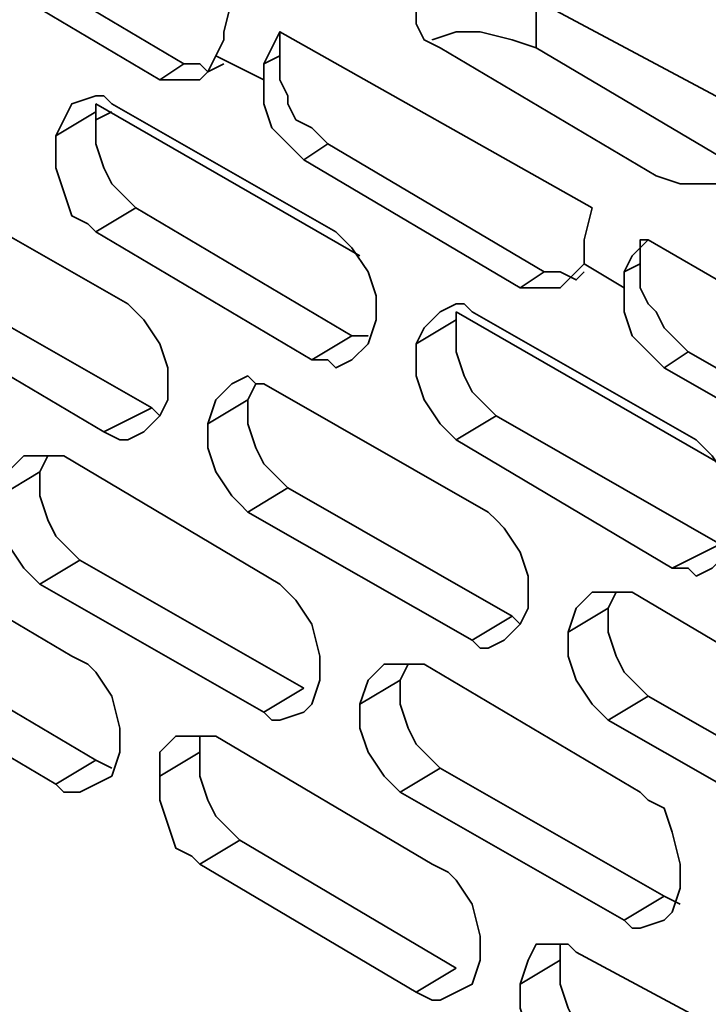
# Model space of a CAD drawing. Units: millimetres. Extents: x 15 to 415, y 5 to 292.
# Drawn here: x 241 to 244, y 243 to 247 of the extents above; entities that cross this region are included whole.
import ezdxf

# ---------------------------------------------------------------- set-up
doc = ezdxf.new("R2010")
doc.units = ezdxf.units.MM
doc.header["$MEASUREMENT"] = 0
doc.layers.add('Layer 1', color=7, linetype='Continuous', lineweight=0)

msp = doc.modelspace()

# ---------------------------------------------------------------- linework, layer by layer
at = {"layer": 'Layer 1', "color": 18, "lineweight": 35, "true_color": 0x000000}
for points in [[(240.8061, 247.403), (240.8061, 247.403), (241.7586, 246.8386), (241.7586, 246.8386)], [(241.6528, 246.768), (241.6528, 246.768), (240.7003, 247.3325), (240.7003, 247.3325)], [(244.2986, 246.5916), (244.2986, 246.5916), (243.3108, 247.1208), (243.3108, 247.1208)], [(243.3108, 246.9092), (243.3108, 246.9092), (243.3108, 247.1208), (243.3108, 247.1208)], [(242.1819, 246.9797), (242.1819, 246.9797), (243.5578, 246.2036), (243.5578, 246.2036)], [(242.8875, 246.9092), (242.8875, 246.9092), (243.84, 246.3447), (243.84, 246.3447)], [(243.3108, 246.9092), (243.3108, 246.9092), (244.2633, 246.3447), (244.2633, 246.3447)], [(242.1114, 246.768), (242.1114, 246.768), (241.8997, 246.8739), (241.8997, 246.8739)], [(242.1114, 246.8386), (242.1114, 246.8386), (242.1819, 246.8739), (242.1819, 246.8739)], [(241.6528, 246.768), (241.6528, 246.768), (241.7586, 246.8386), (241.7586, 246.8386)], [(242.1114, 246.768), (242.1114, 246.768), (242.1114, 246.8386), (242.1114, 246.8386)], [(242.5347, 245.9919), (242.5347, 245.9919), (241.3705, 246.6622), (241.3705, 246.6622)], [(241.4411, 246.6622), (241.4411, 246.6622), (242.4289, 246.0978), (242.4289, 246.0978)], [(241.1941, 246.5211), (241.1941, 246.5211), (241.3705, 246.6269), (241.3705, 246.6269)], [(241.4411, 246.6269), (241.4411, 246.6269), (241.3705, 246.5916), (241.3705, 246.5916)], [(242.2878, 246.4153), (242.2878, 246.4153), (242.3936, 246.4858), (242.3936, 246.4858)], [(242.3936, 246.4858), (242.3936, 246.4858), (243.3461, 245.9214), (243.3461, 245.9214)], [(243.2403, 245.8508), (243.2403, 245.8508), (242.2878, 246.4153), (242.2878, 246.4153)], [(240.5239, 246.3447), (240.5239, 246.3447), (241.5117, 245.7803), (241.5117, 245.7803)], [(241.3705, 246.0978), (241.3705, 246.0978), (241.5469, 246.2036), (241.5469, 246.2036)], [(242.4994, 245.6391), (242.4994, 245.6391), (241.5469, 246.2036), (241.5469, 246.2036)], [(242.323, 245.5333), (242.323, 245.5333), (241.3705, 246.0978), (241.3705, 246.0978)], [(245.1453, 245.2864), (245.1453, 245.2864), (243.8047, 246.0625), (243.8047, 246.0625)], [(243.6989, 245.8508), (243.6989, 245.8508), (243.5225, 245.9566), (243.5225, 245.9566)], [(243.6989, 245.9214), (243.6989, 245.9214), (243.7694, 245.9566), (243.7694, 245.9566)], [(243.2403, 245.8508), (243.2403, 245.8508), (243.3461, 245.9214), (243.3461, 245.9214)], [(243.6989, 245.8508), (243.6989, 245.8508), (243.6989, 245.9214), (243.6989, 245.9214)], [(241.6175, 245.3217), (241.6175, 245.3217), (240.6297, 245.8861), (240.6297, 245.8861)], [(241.4058, 245.2158), (241.4058, 245.2158), (240.4533, 245.7803), (240.4533, 245.7803)], [(242.958, 245.745), (242.958, 245.745), (244.1222, 245.0747), (244.1222, 245.0747)], [(243.0286, 245.745), (243.0286, 245.745), (244.0164, 245.1805), (244.0164, 245.1805)], [(242.7816, 245.6039), (242.7816, 245.6039), (242.958, 245.7097), (242.958, 245.7097)], [(242.323, 245.5333), (242.323, 245.5333), (242.4994, 245.6391), (242.4994, 245.6391)], [(243.8753, 245.498), (243.8753, 245.498), (243.9811, 245.5686), (243.9811, 245.5686)], [(243.9811, 245.5686), (243.9811, 245.5686), (244.9689, 245.0041), (244.9689, 245.0041)], [(244.863, 244.9336), (244.863, 244.9336), (243.8753, 245.498), (243.8753, 245.498)], [(242.0408, 245.3569), (242.0408, 245.3569), (242.0761, 245.4275), (242.0761, 245.4275)], [(242.1114, 245.4275), (242.1114, 245.4275), (243.0992, 244.863), (243.0992, 244.863)], [(241.8644, 245.2511), (241.8644, 245.2511), (242.0408, 245.3569), (242.0408, 245.3569)], [(241.4058, 245.2158), (241.4058, 245.2158), (241.6175, 245.3217), (241.6175, 245.3217)], [(241.6528, 245.2864), (241.6528, 245.2864), (241.6175, 245.3217), (241.6175, 245.3217)], [(242.958, 245.1805), (242.958, 245.1805), (243.1344, 245.2864), (243.1344, 245.2864)], [(244.1222, 244.7219), (244.1222, 244.7219), (243.1344, 245.2864), (243.1344, 245.2864)], [(243.9105, 244.6161), (243.9105, 244.6161), (242.958, 245.1805), (242.958, 245.1805)], [(241.1236, 245.0394), (241.1236, 245.0394), (241.1589, 245.11), (241.1589, 245.11)], [(241.2294, 245.11), (241.2294, 245.11), (242.1819, 244.5455), (242.1819, 244.5455)], [(240.9472, 244.9336), (240.9472, 244.9336), (241.1236, 245.0394), (241.1236, 245.0394)], [(242.0408, 244.863), (242.0408, 244.863), (242.2172, 244.9689), (242.2172, 244.9689)], [(243.205, 244.4044), (243.205, 244.4044), (242.2172, 244.9689), (242.2172, 244.9689)], [(243.0286, 244.2986), (243.0286, 244.2986), (242.0408, 244.863), (242.0408, 244.863)], [(240.3122, 244.7925), (240.3122, 244.7925), (241.2647, 244.228), (241.2647, 244.228)], [(243.9105, 244.6161), (243.9105, 244.6161), (244.1222, 244.7219), (244.1222, 244.7219)], [(241.1236, 244.5455), (241.1236, 244.5455), (241.3, 244.6514), (241.3, 244.6514)], [(242.2878, 244.0869), (242.2878, 244.0869), (241.3, 244.6514), (241.3, 244.6514)], [(242.1114, 243.9811), (242.1114, 243.9811), (241.1236, 244.5455), (241.1236, 244.5455)], [(243.6283, 244.4397), (243.6283, 244.4397), (243.6636, 244.5103), (243.6636, 244.5103)], [(243.7342, 244.5103), (243.7342, 244.5103), (244.6867, 243.9458), (244.6867, 243.9458)], [(243.4519, 244.3339), (243.4519, 244.3339), (243.6283, 244.4397), (243.6283, 244.4397)], [(243.0286, 244.2986), (243.0286, 244.2986), (243.205, 244.4044), (243.205, 244.4044)], [(243.2403, 244.3691), (243.2403, 244.3691), (243.205, 244.4044), (243.205, 244.4044)], [(241.3705, 243.7694), (241.3705, 243.7694), (240.4181, 244.3339), (240.4181, 244.3339)], [(241.1941, 243.6636), (241.1941, 243.6636), (240.2417, 244.228), (240.2417, 244.228)], [(242.7111, 244.1222), (242.7111, 244.1222), (242.7464, 244.1928), (242.7464, 244.1928)], [(242.8169, 244.1928), (242.8169, 244.1928), (243.7694, 243.6283), (243.7694, 243.6283)], [(242.5347, 244.0164), (242.5347, 244.0164), (242.7111, 244.1222), (242.7111, 244.1222)], [(242.1114, 243.9811), (242.1114, 243.9811), (242.2878, 244.0869), (242.2878, 244.0869)], [(243.6283, 243.9458), (243.6283, 243.9458), (243.8047, 244.0516), (243.8047, 244.0516)], [(244.7925, 243.4872), (244.7925, 243.4872), (243.8047, 244.0516), (243.8047, 244.0516)], [(244.6161, 243.3814), (244.6161, 243.3814), (243.6283, 243.9458), (243.6283, 243.9458)], [(241.8292, 243.8047), (241.8292, 243.8047), (241.8292, 243.8753), (241.8292, 243.8753)], [(241.8997, 243.8753), (241.8997, 243.8753), (242.8522, 243.3108), (242.8522, 243.3108)], [(241.6528, 243.6989), (241.6528, 243.6989), (241.8292, 243.8047), (241.8292, 243.8047)], [(241.1941, 243.6636), (241.1941, 243.6636), (241.3705, 243.7694), (241.3705, 243.7694)], [(241.4411, 243.7342), (241.4411, 243.7342), (241.3705, 243.7694), (241.3705, 243.7694)], [(242.7111, 243.6283), (242.7111, 243.6283), (242.8875, 243.7342), (242.8875, 243.7342)], [(243.8753, 243.1697), (243.8753, 243.1697), (242.8875, 243.7342), (242.8875, 243.7342)], [(243.6989, 243.0639), (243.6989, 243.0639), (242.7111, 243.6283), (242.7111, 243.6283)], [(241.8292, 243.3108), (241.8292, 243.3108), (242.0056, 243.4166), (242.0056, 243.4166)], [(242.958, 242.8522), (242.958, 242.8522), (242.0056, 243.4166), (242.0056, 243.4166)], [(242.7816, 242.7464), (242.7816, 242.7464), (241.8292, 243.3108), (241.8292, 243.3108)], [(243.6989, 243.0639), (243.6989, 243.0639), (243.8753, 243.1697), (243.8753, 243.1697)], [(243.9458, 243.1344), (243.9458, 243.1344), (243.8753, 243.1697), (243.8753, 243.1697)], [(243.4167, 242.8875), (243.4167, 242.8875), (243.4167, 242.958), (243.4167, 242.958)], [(243.4872, 242.9228), (243.4872, 242.9228), (244.475, 242.3936), (244.475, 242.3936)], [(243.2403, 242.7816), (243.2403, 242.7816), (243.4167, 242.8875), (243.4167, 242.8875)], [(242.7816, 242.7464), (242.7816, 242.7464), (242.958, 242.8522), (242.958, 242.8522)]]:
    msp.add_open_spline(points, degree=3, dxfattribs=at)
for points, knots in [([(241.9703, 247.1208), (241.9703, 247.1208), (241.935, 246.9797), (241.935, 246.9797), (241.935, 246.9797), (241.935, 246.9444), (241.935, 246.9444), (241.935, 246.9444), (241.8997, 246.8739), (241.8997, 246.8739)], [0, 0, 0, 0, 1, 1, 1, 2, 2, 2, 3, 3, 3, 3]), ([(242.8169, 247.1208), (242.8169, 247.1208), (242.7816, 247.0855), (242.7816, 247.0855), (242.7816, 247.0855), (242.7816, 247.015), (242.7816, 247.015), (242.7816, 247.015), (242.8169, 246.9444), (242.8169, 246.9444), (242.8169, 246.9444), (242.8875, 246.9092), (242.8875, 246.9092)], [0, 0, 0, 0, 1, 1, 1, 2, 2, 2, 3, 3, 3, 4, 4, 4, 4]), ([(242.1114, 246.8386), (242.1114, 246.8386), (242.1467, 246.9092), (242.1467, 246.9092), (242.1467, 246.9092), (242.1819, 246.9797), (242.1819, 246.9797)], [0, 0, 0, 0, 1, 1, 1, 2, 2, 2, 2]), ([(242.1819, 246.9797), (242.1819, 246.9797), (242.1819, 246.9797), (242.1819, 246.9797), (242.1819, 246.9797), (242.1819, 246.9444), (242.1819, 246.9444), (242.1819, 246.9444), (242.1819, 246.9092), (242.1819, 246.9092), (242.1819, 246.9092), (242.1819, 246.8739), (242.1819, 246.8739)], [0, 0, 0, 0, 1, 1, 1, 2, 2, 2, 3, 3, 3, 4, 4, 4, 4]), ([(242.8522, 246.9444), (242.8522, 246.9444), (242.8522, 246.9444), (242.8522, 246.9444), (242.8522, 246.9444), (242.958, 246.9797), (242.958, 246.9797), (242.958, 246.9797), (243.0639, 246.9797), (243.0639, 246.9797), (243.0639, 246.9797), (243.205, 246.9444), (243.205, 246.9444), (243.205, 246.9444), (243.3108, 246.9092), (243.3108, 246.9092)], [0, 0, 0, 0, 1, 1, 1, 2, 2, 2, 3, 3, 3, 4, 4, 4, 5, 5, 5, 5]), ([(241.8997, 246.8739), (241.8997, 246.8739), (241.8644, 246.8033), (241.8644, 246.8033), (241.8644, 246.8033), (241.8292, 246.768), (241.8292, 246.768), (241.8292, 246.768), (241.7233, 246.768), (241.7233, 246.768), (241.7233, 246.768), (241.6528, 246.768), (241.6528, 246.768)], [0, 0, 0, 0, 1, 1, 1, 2, 2, 2, 3, 3, 3, 4, 4, 4, 4]), ([(242.1819, 246.8739), (242.1819, 246.8739), (242.1819, 246.8033), (242.1819, 246.8033), (242.1819, 246.8033), (242.1819, 246.768), (242.1819, 246.768), (242.1819, 246.768), (242.2172, 246.6975), (242.2172, 246.6975), (242.2172, 246.6975), (242.2172, 246.6622), (242.2172, 246.6622), (242.2172, 246.6622), (242.2525, 246.5916), (242.2525, 246.5916), (242.2525, 246.5916), (242.323, 246.5564), (242.323, 246.5564), (242.323, 246.5564), (242.3583, 246.5211), (242.3583, 246.5211), (242.3583, 246.5211), (242.3936, 246.4858), (242.3936, 246.4858)], [0, 0, 0, 0, 1, 1, 1, 2, 2, 2, 3, 3, 3, 4, 4, 4, 5, 5, 5, 6, 6, 6, 7, 7, 7, 8, 8, 8, 8]), ([(241.7586, 246.8386), (241.7586, 246.8386), (241.8292, 246.8386), (241.8292, 246.8386), (241.8292, 246.8386), (241.8644, 246.8033), (241.8644, 246.8033), (241.8644, 246.8033), (241.935, 246.8386), (241.935, 246.8386)], [0, 0, 0, 0, 1, 1, 1, 2, 2, 2, 3, 3, 3, 3]), ([(242.2878, 246.4153), (242.2878, 246.4153), (242.2172, 246.4858), (242.2172, 246.4858), (242.2172, 246.4858), (242.1467, 246.5564), (242.1467, 246.5564), (242.1467, 246.5564), (242.1114, 246.6622), (242.1114, 246.6622), (242.1114, 246.6622), (242.1114, 246.768), (242.1114, 246.768)], [0, 0, 0, 0, 1, 1, 1, 2, 2, 2, 3, 3, 3, 4, 4, 4, 4]), ([(241.1941, 246.5211), (241.1941, 246.5211), (241.2294, 246.5916), (241.2294, 246.5916), (241.2294, 246.5916), (241.2647, 246.6622), (241.2647, 246.6622), (241.2647, 246.6622), (241.3705, 246.6975), (241.3705, 246.6975), (241.3705, 246.6975), (241.4058, 246.6975), (241.4058, 246.6975), (241.4058, 246.6975), (241.4411, 246.6622), (241.4411, 246.6622)], [0, 0, 0, 0, 1, 1, 1, 2, 2, 2, 3, 3, 3, 4, 4, 4, 5, 5, 5, 5]), ([(241.3705, 246.6269), (241.3705, 246.6269), (241.3705, 246.6269), (241.3705, 246.6269), (241.3705, 246.6269), (241.3705, 246.6622), (241.3705, 246.6622)], [0, 0, 0, 0, 1, 1, 1, 2, 2, 2, 2]), ([(241.5469, 246.2036), (241.5469, 246.2036), (241.4764, 246.2742), (241.4764, 246.2742), (241.4764, 246.2742), (241.4411, 246.3094), (241.4411, 246.3094), (241.4411, 246.3094), (241.4058, 246.38), (241.4058, 246.38), (241.4058, 246.38), (241.3705, 246.4858), (241.3705, 246.4858), (241.3705, 246.4858), (241.3705, 246.6269), (241.3705, 246.6269)], [0, 0, 0, 0, 1, 1, 1, 2, 2, 2, 3, 3, 3, 4, 4, 4, 5, 5, 5, 5]), ([(241.3705, 246.0978), (241.3705, 246.0978), (241.3353, 246.133), (241.3353, 246.133), (241.3353, 246.133), (241.2647, 246.1683), (241.2647, 246.1683), (241.2647, 246.1683), (241.2294, 246.2742), (241.2294, 246.2742), (241.2294, 246.2742), (241.1941, 246.38), (241.1941, 246.38), (241.1941, 246.38), (241.1941, 246.5211), (241.1941, 246.5211)], [0, 0, 0, 0, 1, 1, 1, 2, 2, 2, 3, 3, 3, 4, 4, 4, 5, 5, 5, 5]), ([(243.84, 246.3447), (243.84, 246.3447), (243.9458, 246.3094), (243.9458, 246.3094), (243.9458, 246.3094), (244.0164, 246.3094), (244.0164, 246.3094), (244.0164, 246.3094), (244.1222, 246.3094), (244.1222, 246.3094), (244.1222, 246.3094), (244.2281, 246.3447), (244.2281, 246.3447)], [0, 0, 0, 0, 1, 1, 1, 2, 2, 2, 3, 3, 3, 4, 4, 4, 4]), ([(243.5578, 246.2036), (243.5578, 246.2036), (243.5225, 246.0625), (243.5225, 246.0625), (243.5225, 246.0625), (243.5225, 246.0272), (243.5225, 246.0272), (243.5225, 246.0272), (243.5225, 245.9566), (243.5225, 245.9566)], [0, 0, 0, 0, 1, 1, 1, 2, 2, 2, 3, 3, 3, 3]), ([(242.4289, 246.0978), (242.4289, 246.0978), (242.4642, 246.0625), (242.4642, 246.0625), (242.4642, 246.0625), (242.4994, 246.0272), (242.4994, 246.0272), (242.4994, 246.0272), (242.57, 245.9214), (242.57, 245.9214), (242.57, 245.9214), (242.6053, 245.8155), (242.6053, 245.8155), (242.6053, 245.8155), (242.6053, 245.7097), (242.6053, 245.7097), (242.6053, 245.7097), (242.57, 245.6039), (242.57, 245.6039), (242.57, 245.6039), (242.4994, 245.5333), (242.4994, 245.5333), (242.4994, 245.5333), (242.4289, 245.498), (242.4289, 245.498), (242.4289, 245.498), (242.3936, 245.5333), (242.3936, 245.5333), (242.3936, 245.5333), (242.323, 245.5333), (242.323, 245.5333)], [0, 0, 0, 0, 1, 1, 1, 2, 2, 2, 3, 3, 3, 4, 4, 4, 5, 5, 5, 6, 6, 6, 7, 7, 7, 8, 8, 8, 9, 9, 9, 10, 10, 10, 10]), ([(243.6989, 245.9214), (243.6989, 245.9214), (243.7342, 245.9919), (243.7342, 245.9919), (243.7342, 245.9919), (243.8047, 246.0625), (243.8047, 246.0625)], [0, 0, 0, 0, 1, 1, 1, 2, 2, 2, 2]), ([(243.8047, 246.0625), (243.8047, 246.0625), (243.7694, 246.0625), (243.7694, 246.0625), (243.7694, 246.0625), (243.7694, 246.0272), (243.7694, 246.0272), (243.7694, 246.0272), (243.7694, 245.9919), (243.7694, 245.9919), (243.7694, 245.9919), (243.7694, 245.9566), (243.7694, 245.9566)], [0, 0, 0, 0, 1, 1, 1, 2, 2, 2, 3, 3, 3, 4, 4, 4, 4]), ([(243.5225, 245.9566), (243.5225, 245.9566), (243.4519, 245.8861), (243.4519, 245.8861), (243.4519, 245.8861), (243.4167, 245.8508), (243.4167, 245.8508), (243.4167, 245.8508), (243.3461, 245.8508), (243.3461, 245.8508), (243.3461, 245.8508), (243.2403, 245.8508), (243.2403, 245.8508)], [0, 0, 0, 0, 1, 1, 1, 2, 2, 2, 3, 3, 3, 4, 4, 4, 4]), ([(243.7694, 245.9566), (243.7694, 245.9566), (243.7694, 245.8861), (243.7694, 245.8861), (243.7694, 245.8861), (243.7694, 245.8508), (243.7694, 245.8508), (243.7694, 245.8508), (243.8047, 245.7803), (243.8047, 245.7803), (243.8047, 245.7803), (243.84, 245.745), (243.84, 245.745), (243.84, 245.745), (243.8753, 245.6744), (243.8753, 245.6744), (243.8753, 245.6744), (243.9105, 245.6391), (243.9105, 245.6391), (243.9105, 245.6391), (243.9458, 245.6039), (243.9458, 245.6039), (243.9458, 245.6039), (243.9811, 245.5686), (243.9811, 245.5686)], [0, 0, 0, 0, 1, 1, 1, 2, 2, 2, 3, 3, 3, 4, 4, 4, 5, 5, 5, 6, 6, 6, 7, 7, 7, 8, 8, 8, 8]), ([(243.3461, 245.9214), (243.3461, 245.9214), (243.4167, 245.9214), (243.4167, 245.9214), (243.4167, 245.9214), (243.4872, 245.8861), (243.4872, 245.8861), (243.4872, 245.8861), (243.5225, 245.9214), (243.5225, 245.9214)], [0, 0, 0, 0, 1, 1, 1, 2, 2, 2, 3, 3, 3, 3]), ([(243.8753, 245.498), (243.8753, 245.498), (243.8047, 245.5686), (243.8047, 245.5686), (243.8047, 245.5686), (243.7342, 245.6391), (243.7342, 245.6391), (243.7342, 245.6391), (243.6989, 245.745), (243.6989, 245.745), (243.6989, 245.745), (243.6989, 245.8508), (243.6989, 245.8508)], [0, 0, 0, 0, 1, 1, 1, 2, 2, 2, 3, 3, 3, 4, 4, 4, 4]), ([(241.5117, 245.7803), (241.5117, 245.7803), (241.5469, 245.745), (241.5469, 245.745), (241.5469, 245.745), (241.5822, 245.7097), (241.5822, 245.7097), (241.5822, 245.7097), (241.6528, 245.6039), (241.6528, 245.6039), (241.6528, 245.6039), (241.688, 245.498), (241.688, 245.498), (241.688, 245.498), (241.688, 245.3569), (241.688, 245.3569), (241.688, 245.3569), (241.6528, 245.2864), (241.6528, 245.2864), (241.6528, 245.2864), (241.5822, 245.2158), (241.5822, 245.2158), (241.5822, 245.2158), (241.5117, 245.1805), (241.5117, 245.1805), (241.5117, 245.1805), (241.4764, 245.1805), (241.4764, 245.1805), (241.4764, 245.1805), (241.4058, 245.2158), (241.4058, 245.2158)], [0, 0, 0, 0, 1, 1, 1, 2, 2, 2, 3, 3, 3, 4, 4, 4, 5, 5, 5, 6, 6, 6, 7, 7, 7, 8, 8, 8, 9, 9, 9, 10, 10, 10, 10]), ([(242.7816, 245.6039), (242.7816, 245.6039), (242.8169, 245.6744), (242.8169, 245.6744), (242.8169, 245.6744), (242.8875, 245.745), (242.8875, 245.745), (242.8875, 245.745), (242.958, 245.7803), (242.958, 245.7803), (242.958, 245.7803), (242.9933, 245.7803), (242.9933, 245.7803), (242.9933, 245.7803), (243.0286, 245.745), (243.0286, 245.745)], [0, 0, 0, 0, 1, 1, 1, 2, 2, 2, 3, 3, 3, 4, 4, 4, 5, 5, 5, 5]), ([(242.958, 245.7097), (242.958, 245.7097), (242.958, 245.7097), (242.958, 245.7097), (242.958, 245.7097), (242.958, 245.745), (242.958, 245.745)], [0, 0, 0, 0, 1, 1, 1, 2, 2, 2, 2]), ([(243.1344, 245.2864), (243.1344, 245.2864), (243.0639, 245.3569), (243.0639, 245.3569), (243.0639, 245.3569), (243.0286, 245.3922), (243.0286, 245.3922), (243.0286, 245.3922), (242.9933, 245.4628), (242.9933, 245.4628), (242.9933, 245.4628), (242.958, 245.5686), (242.958, 245.5686), (242.958, 245.5686), (242.958, 245.7097), (242.958, 245.7097)], [0, 0, 0, 0, 1, 1, 1, 2, 2, 2, 3, 3, 3, 4, 4, 4, 5, 5, 5, 5]), ([(242.57, 245.6391), (242.57, 245.6391), (242.57, 245.6391), (242.57, 245.6391), (242.57, 245.6391), (242.4994, 245.6391), (242.4994, 245.6391)], [0, 0, 0, 0, 1, 1, 1, 2, 2, 2, 2]), ([(242.958, 245.1805), (242.958, 245.1805), (242.9228, 245.2158), (242.9228, 245.2158), (242.9228, 245.2158), (242.8875, 245.2511), (242.8875, 245.2511), (242.8875, 245.2511), (242.8169, 245.3569), (242.8169, 245.3569), (242.8169, 245.3569), (242.7816, 245.4628), (242.7816, 245.4628), (242.7816, 245.4628), (242.7816, 245.6039), (242.7816, 245.6039)], [0, 0, 0, 0, 1, 1, 1, 2, 2, 2, 3, 3, 3, 4, 4, 4, 5, 5, 5, 5]), ([(241.8644, 245.2511), (241.8644, 245.2511), (241.8997, 245.3569), (241.8997, 245.3569), (241.8997, 245.3569), (241.9703, 245.4275), (241.9703, 245.4275), (241.9703, 245.4275), (242.0408, 245.4628), (242.0408, 245.4628), (242.0408, 245.4628), (242.0761, 245.4275), (242.0761, 245.4275), (242.0761, 245.4275), (242.1114, 245.4275), (242.1114, 245.4275)], [0, 0, 0, 0, 1, 1, 1, 2, 2, 2, 3, 3, 3, 4, 4, 4, 5, 5, 5, 5]), ([(242.2172, 244.9689), (242.2172, 244.9689), (242.1467, 245.0394), (242.1467, 245.0394), (242.1467, 245.0394), (242.1114, 245.0747), (242.1114, 245.0747), (242.1114, 245.0747), (242.0761, 245.1453), (242.0761, 245.1453), (242.0761, 245.1453), (242.0408, 245.2511), (242.0408, 245.2511), (242.0408, 245.2511), (242.0408, 245.3569), (242.0408, 245.3569)], [0, 0, 0, 0, 1, 1, 1, 2, 2, 2, 3, 3, 3, 4, 4, 4, 5, 5, 5, 5]), ([(242.0408, 244.863), (242.0408, 244.863), (242.0056, 244.8983), (242.0056, 244.8983), (242.0056, 244.8983), (241.9703, 244.9336), (241.9703, 244.9336), (241.9703, 244.9336), (241.8997, 245.0394), (241.8997, 245.0394), (241.8997, 245.0394), (241.8644, 245.1453), (241.8644, 245.1453), (241.8644, 245.1453), (241.8644, 245.2511), (241.8644, 245.2511)], [0, 0, 0, 0, 1, 1, 1, 2, 2, 2, 3, 3, 3, 4, 4, 4, 5, 5, 5, 5]), ([(244.0164, 245.1805), (244.0164, 245.1805), (244.0517, 245.1453), (244.0517, 245.1453), (244.0517, 245.1453), (244.0869, 245.11), (244.0869, 245.11), (244.0869, 245.11), (244.1575, 245.0041), (244.1575, 245.0041), (244.1575, 245.0041), (244.1928, 244.8983), (244.1928, 244.8983), (244.1928, 244.8983), (244.1928, 244.7572), (244.1928, 244.7572), (244.1928, 244.7572), (244.1575, 244.6867), (244.1575, 244.6867), (244.1575, 244.6867), (244.0869, 244.6161), (244.0869, 244.6161), (244.0869, 244.6161), (244.0164, 244.5808), (244.0164, 244.5808), (244.0164, 244.5808), (243.9811, 244.6161), (243.9811, 244.6161), (243.9811, 244.6161), (243.9105, 244.6161), (243.9105, 244.6161)], [0, 0, 0, 0, 1, 1, 1, 2, 2, 2, 3, 3, 3, 4, 4, 4, 5, 5, 5, 6, 6, 6, 7, 7, 7, 8, 8, 8, 9, 9, 9, 10, 10, 10, 10]), ([(240.9472, 244.9336), (240.9472, 244.9336), (240.9825, 245.0394), (240.9825, 245.0394), (240.9825, 245.0394), (241.0531, 245.11), (241.0531, 245.11), (241.0531, 245.11), (241.1236, 245.11), (241.1236, 245.11), (241.1236, 245.11), (241.1589, 245.11), (241.1589, 245.11), (241.1589, 245.11), (241.2294, 245.11), (241.2294, 245.11)], [0, 0, 0, 0, 1, 1, 1, 2, 2, 2, 3, 3, 3, 4, 4, 4, 5, 5, 5, 5]), ([(241.3, 244.6514), (241.3, 244.6514), (241.2294, 244.7219), (241.2294, 244.7219), (241.2294, 244.7219), (241.1941, 244.7572), (241.1941, 244.7572), (241.1941, 244.7572), (241.1589, 244.8278), (241.1589, 244.8278), (241.1589, 244.8278), (241.1236, 244.9336), (241.1236, 244.9336), (241.1236, 244.9336), (241.1236, 245.0394), (241.1236, 245.0394)], [0, 0, 0, 0, 1, 1, 1, 2, 2, 2, 3, 3, 3, 4, 4, 4, 5, 5, 5, 5]), ([(241.1236, 244.5455), (241.1236, 244.5455), (241.0883, 244.5808), (241.0883, 244.5808), (241.0883, 244.5808), (241.0531, 244.6161), (241.0531, 244.6161), (241.0531, 244.6161), (240.9825, 244.7219), (240.9825, 244.7219), (240.9825, 244.7219), (240.9472, 244.8278), (240.9472, 244.8278), (240.9472, 244.8278), (240.9472, 244.9336), (240.9472, 244.9336)], [0, 0, 0, 0, 1, 1, 1, 2, 2, 2, 3, 3, 3, 4, 4, 4, 5, 5, 5, 5]), ([(243.0992, 244.863), (243.0992, 244.863), (243.1344, 244.8278), (243.1344, 244.8278), (243.1344, 244.8278), (243.1697, 244.7925), (243.1697, 244.7925), (243.1697, 244.7925), (243.2403, 244.6867), (243.2403, 244.6867), (243.2403, 244.6867), (243.2755, 244.5808), (243.2755, 244.5808), (243.2755, 244.5808), (243.2755, 244.4397), (243.2755, 244.4397), (243.2755, 244.4397), (243.2403, 244.3691), (243.2403, 244.3691), (243.2403, 244.3691), (243.1697, 244.2986), (243.1697, 244.2986), (243.1697, 244.2986), (243.0992, 244.2633), (243.0992, 244.2633), (243.0992, 244.2633), (243.0639, 244.2633), (243.0639, 244.2633), (243.0639, 244.2633), (243.0286, 244.2986), (243.0286, 244.2986)], [0, 0, 0, 0, 1, 1, 1, 2, 2, 2, 3, 3, 3, 4, 4, 4, 5, 5, 5, 6, 6, 6, 7, 7, 7, 8, 8, 8, 9, 9, 9, 10, 10, 10, 10]), ([(242.1819, 244.5455), (242.1819, 244.5455), (242.2172, 244.5103), (242.2172, 244.5103), (242.2172, 244.5103), (242.2525, 244.475), (242.2525, 244.475), (242.2525, 244.475), (242.323, 244.3691), (242.323, 244.3691), (242.323, 244.3691), (242.3583, 244.228), (242.3583, 244.228), (242.3583, 244.228), (242.3583, 244.1222), (242.3583, 244.1222), (242.3583, 244.1222), (242.323, 244.0164), (242.323, 244.0164), (242.323, 244.0164), (242.2878, 243.9811), (242.2878, 243.9811), (242.2878, 243.9811), (242.1819, 243.9458), (242.1819, 243.9458), (242.1819, 243.9458), (242.1467, 243.9458), (242.1467, 243.9458), (242.1467, 243.9458), (242.1114, 243.9811), (242.1114, 243.9811)], [0, 0, 0, 0, 1, 1, 1, 2, 2, 2, 3, 3, 3, 4, 4, 4, 5, 5, 5, 6, 6, 6, 7, 7, 7, 8, 8, 8, 9, 9, 9, 10, 10, 10, 10]), ([(243.4519, 244.3339), (243.4519, 244.3339), (243.4872, 244.4397), (243.4872, 244.4397), (243.4872, 244.4397), (243.5578, 244.5103), (243.5578, 244.5103), (243.5578, 244.5103), (243.6283, 244.5103), (243.6283, 244.5103), (243.6283, 244.5103), (243.6636, 244.5103), (243.6636, 244.5103), (243.6636, 244.5103), (243.7342, 244.5103), (243.7342, 244.5103)], [0, 0, 0, 0, 1, 1, 1, 2, 2, 2, 3, 3, 3, 4, 4, 4, 5, 5, 5, 5]), ([(243.8047, 244.0516), (243.8047, 244.0516), (243.7342, 244.1222), (243.7342, 244.1222), (243.7342, 244.1222), (243.6989, 244.1575), (243.6989, 244.1575), (243.6989, 244.1575), (243.6636, 244.228), (243.6636, 244.228), (243.6636, 244.228), (243.6283, 244.3339), (243.6283, 244.3339), (243.6283, 244.3339), (243.6283, 244.4397), (243.6283, 244.4397)], [0, 0, 0, 0, 1, 1, 1, 2, 2, 2, 3, 3, 3, 4, 4, 4, 5, 5, 5, 5]), ([(243.6283, 243.9458), (243.6283, 243.9458), (243.5931, 243.9811), (243.5931, 243.9811), (243.5931, 243.9811), (243.5578, 244.0164), (243.5578, 244.0164), (243.5578, 244.0164), (243.4872, 244.1222), (243.4872, 244.1222), (243.4872, 244.1222), (243.4519, 244.228), (243.4519, 244.228), (243.4519, 244.228), (243.4519, 244.3339), (243.4519, 244.3339)], [0, 0, 0, 0, 1, 1, 1, 2, 2, 2, 3, 3, 3, 4, 4, 4, 5, 5, 5, 5]), ([(241.2647, 244.228), (241.2647, 244.228), (241.3353, 244.1928), (241.3353, 244.1928), (241.3353, 244.1928), (241.3705, 244.1575), (241.3705, 244.1575), (241.3705, 244.1575), (241.4411, 244.0516), (241.4411, 244.0516), (241.4411, 244.0516), (241.4764, 243.9105), (241.4764, 243.9105), (241.4764, 243.9105), (241.4764, 243.8047), (241.4764, 243.8047), (241.4764, 243.8047), (241.4411, 243.6989), (241.4411, 243.6989), (241.4411, 243.6989), (241.3705, 243.6636), (241.3705, 243.6636), (241.3705, 243.6636), (241.3, 243.6283), (241.3, 243.6283), (241.3, 243.6283), (241.2294, 243.6283), (241.2294, 243.6283), (241.2294, 243.6283), (241.1941, 243.6636), (241.1941, 243.6636)], [0, 0, 0, 0, 1, 1, 1, 2, 2, 2, 3, 3, 3, 4, 4, 4, 5, 5, 5, 6, 6, 6, 7, 7, 7, 8, 8, 8, 9, 9, 9, 10, 10, 10, 10]), ([(242.5347, 244.0164), (242.5347, 244.0164), (242.57, 244.1222), (242.57, 244.1222), (242.57, 244.1222), (242.6406, 244.1928), (242.6406, 244.1928), (242.6406, 244.1928), (242.7111, 244.1928), (242.7111, 244.1928), (242.7111, 244.1928), (242.7464, 244.1928), (242.7464, 244.1928), (242.7464, 244.1928), (242.8169, 244.1928), (242.8169, 244.1928)], [0, 0, 0, 0, 1, 1, 1, 2, 2, 2, 3, 3, 3, 4, 4, 4, 5, 5, 5, 5]), ([(242.8875, 243.7342), (242.8875, 243.7342), (242.8169, 243.8047), (242.8169, 243.8047), (242.8169, 243.8047), (242.7816, 243.84), (242.7816, 243.84), (242.7816, 243.84), (242.7464, 243.9105), (242.7464, 243.9105), (242.7464, 243.9105), (242.7111, 244.0164), (242.7111, 244.0164), (242.7111, 244.0164), (242.7111, 244.1222), (242.7111, 244.1222)], [0, 0, 0, 0, 1, 1, 1, 2, 2, 2, 3, 3, 3, 4, 4, 4, 5, 5, 5, 5]), ([(242.7111, 243.6283), (242.7111, 243.6283), (242.6758, 243.6636), (242.6758, 243.6636), (242.6758, 243.6636), (242.6406, 243.6989), (242.6406, 243.6989), (242.6406, 243.6989), (242.57, 243.8047), (242.57, 243.8047), (242.57, 243.8047), (242.5347, 243.9105), (242.5347, 243.9105), (242.5347, 243.9105), (242.5347, 244.0164), (242.5347, 244.0164)], [0, 0, 0, 0, 1, 1, 1, 2, 2, 2, 3, 3, 3, 4, 4, 4, 5, 5, 5, 5]), ([(241.6528, 243.6989), (241.6528, 243.6989), (241.6528, 243.8047), (241.6528, 243.8047), (241.6528, 243.8047), (241.7233, 243.8753), (241.7233, 243.8753), (241.7233, 243.8753), (241.7939, 243.8753), (241.7939, 243.8753), (241.7939, 243.8753), (241.8644, 243.8753), (241.8644, 243.8753), (241.8644, 243.8753), (241.8997, 243.8753), (241.8997, 243.8753)], [0, 0, 0, 0, 1, 1, 1, 2, 2, 2, 3, 3, 3, 4, 4, 4, 5, 5, 5, 5]), ([(242.0056, 243.4166), (242.0056, 243.4166), (241.935, 243.4872), (241.935, 243.4872), (241.935, 243.4872), (241.8997, 243.5225), (241.8997, 243.5225), (241.8997, 243.5225), (241.8644, 243.593), (241.8644, 243.593), (241.8644, 243.593), (241.8292, 243.6989), (241.8292, 243.6989), (241.8292, 243.6989), (241.8292, 243.8047), (241.8292, 243.8047)], [0, 0, 0, 0, 1, 1, 1, 2, 2, 2, 3, 3, 3, 4, 4, 4, 5, 5, 5, 5]), ([(241.8292, 243.3108), (241.8292, 243.3108), (241.7939, 243.3461), (241.7939, 243.3461), (241.7939, 243.3461), (241.7233, 243.3814), (241.7233, 243.3814), (241.7233, 243.3814), (241.688, 243.4872), (241.688, 243.4872), (241.688, 243.4872), (241.6528, 243.593), (241.6528, 243.593), (241.6528, 243.593), (241.6528, 243.6989), (241.6528, 243.6989)], [0, 0, 0, 0, 1, 1, 1, 2, 2, 2, 3, 3, 3, 4, 4, 4, 5, 5, 5, 5]), ([(243.7694, 243.6283), (243.7694, 243.6283), (243.8047, 243.593), (243.8047, 243.593), (243.8047, 243.593), (243.8753, 243.5578), (243.8753, 243.5578), (243.8753, 243.5578), (243.9105, 243.4519), (243.9105, 243.4519), (243.9105, 243.4519), (243.9458, 243.3108), (243.9458, 243.3108), (243.9458, 243.3108), (243.9458, 243.205), (243.9458, 243.205), (243.9458, 243.205), (243.9105, 243.0992), (243.9105, 243.0992), (243.9105, 243.0992), (243.8753, 243.0639), (243.8753, 243.0639), (243.8753, 243.0639), (243.7694, 243.0286), (243.7694, 243.0286), (243.7694, 243.0286), (243.7342, 243.0286), (243.7342, 243.0286), (243.7342, 243.0286), (243.6989, 243.0639), (243.6989, 243.0639)], [0, 0, 0, 0, 1, 1, 1, 2, 2, 2, 3, 3, 3, 4, 4, 4, 5, 5, 5, 6, 6, 6, 7, 7, 7, 8, 8, 8, 9, 9, 9, 10, 10, 10, 10]), ([(242.8522, 243.3108), (242.8522, 243.3108), (242.9228, 243.2755), (242.9228, 243.2755), (242.9228, 243.2755), (242.958, 243.2403), (242.958, 243.2403), (242.958, 243.2403), (243.0286, 243.1344), (243.0286, 243.1344), (243.0286, 243.1344), (243.0639, 242.9933), (243.0639, 242.9933), (243.0639, 242.9933), (243.0639, 242.8875), (243.0639, 242.8875), (243.0639, 242.8875), (243.0286, 242.7816), (243.0286, 242.7816), (243.0286, 242.7816), (242.958, 242.7464), (242.958, 242.7464), (242.958, 242.7464), (242.8875, 242.7111), (242.8875, 242.7111), (242.8875, 242.7111), (242.8522, 242.7111), (242.8522, 242.7111), (242.8522, 242.7111), (242.7816, 242.7464), (242.7816, 242.7464)], [0, 0, 0, 0, 1, 1, 1, 2, 2, 2, 3, 3, 3, 4, 4, 4, 5, 5, 5, 6, 6, 6, 7, 7, 7, 8, 8, 8, 9, 9, 9, 10, 10, 10, 10]), ([(243.2403, 242.7816), (243.2403, 242.7816), (243.2755, 242.8875), (243.2755, 242.8875), (243.2755, 242.8875), (243.3108, 242.958), (243.3108, 242.958), (243.3108, 242.958), (243.4167, 242.958), (243.4167, 242.958), (243.4167, 242.958), (243.4519, 242.958), (243.4519, 242.958), (243.4519, 242.958), (243.4872, 242.9228), (243.4872, 242.9228)], [0, 0, 0, 0, 1, 1, 1, 2, 2, 2, 3, 3, 3, 4, 4, 4, 5, 5, 5, 5]), ([(243.5931, 242.4994), (243.5931, 242.4994), (243.5225, 242.57), (243.5225, 242.57), (243.5225, 242.57), (243.4872, 242.6053), (243.4872, 242.6053), (243.4872, 242.6053), (243.4519, 242.6758), (243.4519, 242.6758), (243.4519, 242.6758), (243.4167, 242.7816), (243.4167, 242.7816), (243.4167, 242.7816), (243.4167, 242.8875), (243.4167, 242.8875)], [0, 0, 0, 0, 1, 1, 1, 2, 2, 2, 3, 3, 3, 4, 4, 4, 5, 5, 5, 5]), ([(243.4167, 242.3936), (243.4167, 242.3936), (243.3814, 242.4289), (243.3814, 242.4289), (243.3814, 242.4289), (243.3461, 242.4641), (243.3461, 242.4641), (243.3461, 242.4641), (243.2755, 242.57), (243.2755, 242.57), (243.2755, 242.57), (243.2403, 242.6758), (243.2403, 242.6758), (243.2403, 242.6758), (243.2403, 242.7816), (243.2403, 242.7816)], [0, 0, 0, 0, 1, 1, 1, 2, 2, 2, 3, 3, 3, 4, 4, 4, 5, 5, 5, 5])]:
    msp.add_open_spline(points, degree=3, knots=knots, dxfattribs=at)

doc.saveas('drawing.dxf')
